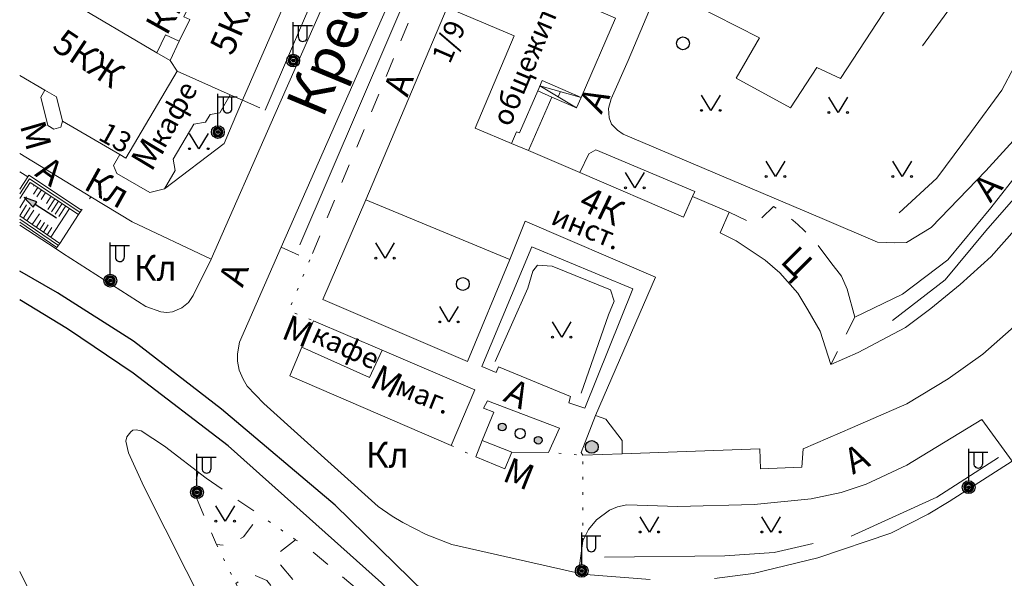
# Model space of a CAD drawing. Units: metres. Extents: x 113680 to 120708, y 95980 to 100997.
# Drawn here: x 115688 to 115842, y 96481 to 96569 of the extents above; entities that cross this region are included whole.
import ezdxf

# ---------------------------------------------------------------- set-up
doc = ezdxf.new("R2010")
doc.units = ezdxf.units.M
for name, pattern in [('2g_01_5x1_5', [6, 3, -3]), ('2g_01x1', [4, 2, -2]), ('2g_366', [2.4, 0.4, -2])]:
    doc.linetypes.add(name, pattern=pattern)
for name, color, linetype in [('03_Здания и строения', 7, 'Continuous'), ('05_Элементы зданий', 7, 'Continuous'), ('06_Инженерно-технические сооружения', 7, 'Continuous'), ('07_Объекты электропередачи', 7, 'Continuous'), ('09_Путевое хозяйство', 7, 'Continuous'), ('10_Границы покрытий и угодий', 7, 'Continuous'), ('13_Растительность', 7, 'Continuous'), ('14_Ограждения', 7, 'Continuous'), ('17_Топонимика', 7, 'Continuous')]:
    doc.layers.add(name, color=color, linetype=linetype)
doc.styles.add('LIKE11', font='bm431.shx')
doc.styles.add('LIKE14', font='p131.shx')
doc.styles.add('LIKE36', font='pragmai.shx')
doc.linetypes.add('2g_158_1', pattern='A,6,[3,GUGK_2005.shx,S=2,R=0,X=0,Y=-1],12,[3,GUGK_2005.shx,S=2,R=0,X=0,Y=-1],6', length=24)
doc.linetypes.add('2g_210_4', pattern='A,0,-8,[39,GUGK_2005.shx,S=2.5,R=0,X=1,Y=0],0', length=8)
doc.linetypes.add('2g_278_5', pattern='A,0,-7,[25,GUGK_2005.shx,S=0.8,R=0,X=0,Y=-0.4],-1,[25,GUGK_2005.shx,S=0.8,R=0,X=0,Y=-0.4],0', length=8)
doc.linetypes.add('2g_397_1', pattern='A,0,-2.5,[39,GUGK_2005.shx,S=2,R=0,X=2,Y=0],-5,[24,GUGK_2005.shx,S=2,R=0,X=2,Y=0],-2.5', length=10)
doc.linetypes.add('2g_474_1a', pattern='A,3,-1,[28,GUGK_2005.shx,S=4,R=0,X=0,Y=0],-1,3', length=8)

# ---------------------------------------------------------------- blocks, each defined once
blk = doc.blocks.new('2g_416')
at = {"color": 0}
blk.add_lwpolyline([(1.45, 2.4), (0, 0), (-1.45, 2.4)], dxfattribs=at)
for centre in [(-1.45, 0), (1.45, 0)]:
    blk.add_circle(centre, 0.15, dxfattribs=at)
blk = doc.blocks.new('2g_110_1c')
h = blk.add_hatch(color=255)
edge = h.paths.add_edge_path()
edge.add_arc((0, 0), 0.85, 0, 360)
edge = h.paths.add_edge_path(flags=16)
edge.add_arc((0, 0), 0.39, 0, 360)
h = blk.add_hatch(color=0)
edge = h.paths.add_edge_path()
edge.add_arc((0, 0), 0.24, 0, 360)
at = {"color": 0}
for p, q in [((0, 1), (0, 6)), ((0, 5.5), (3, 5.5))]:
    blk.add_line(p, q, dxfattribs=at)
blk.add_lwpolyline([(0.8, 5.5), (0.8, 3.73, 1.040016), (2.2, 3.73), (2.2, 5.5)], format="xyb", dxfattribs=at)
for radius in [1, 0.24]:
    blk.add_circle((0, 0), radius, dxfattribs=at)
blk = doc.blocks.new('2g_099')
blk.add_hatch(color=0).paths.add_polyline_path([(6, 0), (4, 0.5), (4, -0.5)])
at = {"color": 0}
blk.add_lwpolyline([(0, 0), (4, 0)], dxfattribs=at)
blk.add_lwpolyline([(6, 0), (4, 0.5), (4, -0.5)], close=True, dxfattribs=at)
blk = doc.blocks.new('2g_210_6')
h = blk.add_hatch(color=0)
h.paths.add_polyline_path([(-2.4, 0, 1), (-3.6, 0, 1)])
h.paths.add_polyline_path([(3.6, 0, 1), (2.4, 0, 1)])
at = {"color": 0}
for centre, radius in [((-3, 0), 0.6), ((0, 0), 0.8), ((3, 0), 0.6)]:
    blk.add_circle(centre, radius, dxfattribs=at)
blk = doc.blocks.new('2g_389')
at = {"color": 0}
blk.add_circle((0, 0), 1, dxfattribs=at)
blk = doc.blocks.new('2g_107_1a')
h = blk.add_hatch(color=0)
edge = h.paths.add_edge_path()
edge.add_arc((0, 0), 1, 0, 360)
at = {"color": 0}
blk.add_circle((0, 0), 1, dxfattribs=at)

msp = doc.modelspace()

# ---------------------------------------------------------------- linework, layer by layer
at = {"layer": '03_Здания и строения', "color": 7, "linetype": 'Continuous', "lineweight": 20, "flags": 128}
for points in [[(115688.18, 96570.15), (115693.63, 96580.6), (115694.57, 96582.41), (115702.72, 96581.79), (115704.86, 96580.67), (115700.93, 96573.12), (115698.61, 96572.4), (115697.07, 96573.31), (115696.03, 96571.54), (115709.64, 96563.53), (115711.72, 96562.31), (115712.79, 96560.65), (115704.8, 96547.04), (115703.85, 96547.6), (115694.9, 96552.82), (115693.95, 96556.62), (115692.13, 96557.69), (115688.18, 96559.99)], [(115843.77, 96535.78), (115840.14, 96531.66), (115835.29, 96527.23), (115830.69, 96523.5), (115826.71, 96520.55), (115819.34, 96516.61), (115815.02, 96514.71), (115813.36, 96519.93), (115811.45, 96523.31), (115809.9, 96525.9), (115807.09, 96529.06), (115804.76, 96531.07), (115800.24, 96534.11), (115797.75, 96535.33), (115799.14, 96538.55), (115793.4, 96541.01), (115792.02, 96537.79), (115775.79, 96544.76), (115767.76, 96548.21), (115765.11, 96549.34), (115759.44, 96551.73), (115765.52, 96566.18), (115755.02, 96570.61), (115742.34, 96540.53), (115764.85, 96531.19), (115767.25, 96537.16), (115787.62, 96528.41), (115778.25, 96506.75), (115779.87, 96506.16), (115782.43, 96502.86), (115782.42, 96500.76), (115803.92, 96501.53), (115804.03, 96498.39), (115810.53, 96498.66), (115810.7, 96501.56), (115818.41, 96504.9), (115826.92, 96508.58), (115833.4, 96512.49), (115838.83, 96516.35), (115845.01, 96521.83)]]:
    msp.add_lwpolyline(points, dxfattribs=at)
for points in [[(115755.02, 96570.61), (115760.35, 96583.28), (115772.65, 96577.84), (115776.4, 96576.18), (115777.19, 96577.96), (115780.54, 96576.48), (115778.67, 96572.24), (115777.89, 96570.47), (115781.34, 96568.95), (115775.99, 96556.53), (115769.9, 96559.16), (115769.2, 96557.54), (115766.36, 96550.97), (115765.89, 96551.17), (115765.11, 96549.34), (115759.44, 96551.73), (115765.52, 96566.18)], [(115713.15, 96565.33), (115711.72, 96562.31), (115712.79, 96560.65), (115721.12, 96556.95), (115723.01, 96556.11), (115731.81, 96576.25), (115719.69, 96581.47), (115719.44, 96580.94), (115713.87, 96569.17), (115714.77, 96568.74)], [(115709.64, 96563.53), (115710.98, 96566.35), (115713.15, 96565.33), (115711.72, 96562.31)], [(115702.85, 96545.89), (115703.85, 96547.6), (115704.8, 96547.04), (115712.79, 96560.65), (115721.12, 96556.95), (115719.46, 96554.12), (115717.97, 96553.88), (115717.24, 96552.65), (115715.4, 96552.35), (115712.18, 96546.87), (115712.5, 96545.09), (115710.84, 96542.22), (115708.52, 96541.65), (115703.4, 96544.62)], [(115691.48, 96556.57), (115692.13, 96557.69), (115693.95, 96556.62), (115694.9, 96552.82), (115694.6, 96551.9), (115693.54, 96551.56), (115692.58, 96552.16)], [(115732.33, 96517.43), (115732.93, 96518.81), (115734.11, 96521.57), (115744.85, 96516.96), (115742.9, 96512.72)], [(115744.85, 96516.96), (115759.39, 96510.77), (115755.68, 96502.06), (115730.41, 96512.96), (115732.33, 96517.43), (115742.9, 96512.72)], [(115760.5, 96502.82), (115765.16, 96501.02), (115764.05, 96498.42), (115759.51, 96500.26)]]:
    msp.add_lwpolyline(points, close=True, dxfattribs=at)
at = {"layer": '05_Элементы зданий', "color": 7, "linetype": 'Continuous', "lineweight": 20, "flags": 128}
for points in [[(115769.2, 96557.54), (115769.9, 96559.16), (115775.99, 96556.53), (115775.28, 96554.9), (115771.43, 96556.58)], [(115778.25, 96506.75), (115779.87, 96506.16), (115782.43, 96502.86), (115782.42, 96500.76), (115776.26, 96500.54), (115776.01, 96500.97)]]:
    msp.add_lwpolyline(points, close=True, dxfattribs=at)
for points in [[(115775.28, 96554.9), (115769.55, 96558.35), (115775.99, 96556.53)], [(115772.42, 96556.63), (115772.77, 96557.44)], [(115688.18, 96537.01), (115694.01, 96533.03), (115694.46, 96533.69), (115697.39, 96538.21), (115697.84, 96538.88), (115689.61, 96544.36), (115689.45, 96544.12), (115688.18, 96542.16)], [(115695.95, 96539.17), (115693.03, 96534.67)]]:
    msp.add_lwpolyline(points, dxfattribs=at)
at = {"layer": '05_Элементы зданий', "color": 7, "linetype": '2g_01x1', "lineweight": 20, "flags": 128}
for points in [[(115688.18, 96544.91), (115689.45, 96544.12)], [(115688.18, 96539.28), (115690.46, 96542.83)], [(115688.18, 96538.02), (115691.03, 96542.45)], [(115688.73, 96537.61), (115691.59, 96542.07)], [(115689.28, 96537.23), (115691.34, 96540.25), (115692.21, 96541.67)], [(115690.16, 96536.63), (115692.21, 96539.7), (115693.12, 96541.06)], [(115693.69, 96540.68), (115690.78, 96536.2)], [(115694.26, 96540.3), (115691.34, 96535.82)], [(115694.82, 96539.93), (115691.9, 96535.44)], [(115695.39, 96539.55), (115692.47, 96535.05)]]:
    msp.add_lwpolyline(points, dxfattribs=at)
at = {"layer": '09_Путевое хозяйство', "color": 7, "linetype": '2g_158_1', "lineweight": 30, "flags": 128}
for points in [[(115898, 96246.77), (115900.22, 96251.56), (115901.15, 96255.2), (115901.78, 96259.21), (115901.36, 96263.46), (115897.78, 96272.96), (115892.07, 96284.82), (115880.85, 96307.46), (115859.91, 96346.67), (115849.12, 96364.49), (115836.56, 96384.11), (115819.09, 96409.01), (115813.88, 96415.68), (115804.48, 96426.93), (115792.37, 96439.39), (115765.64, 96465.24), (115737.52, 96492.7), (115719.75, 96507.77), (115706, 96518.4), (115694.07, 96525.96), (115688.18, 96529.35)], [(115892.79, 96247.03), (115895.33, 96251.31), (115896.51, 96254.66), (115897.46, 96259.6), (115897.28, 96263.16), (115895.51, 96269.42), (115890.02, 96280.22), (115868.72, 96322.37), (115852.88, 96351.38), (115843.79, 96366.05), (115831.33, 96385), (115815.18, 96407.83), (115805.76, 96419.66), (115796.36, 96429.51), (115777.15, 96448.58), (115744.76, 96480.57), (115720.78, 96502.03), (115705.91, 96513.4), (115695.66, 96520.32), (115688.18, 96524.84)]]:
    msp.add_lwpolyline(points, dxfattribs=at)
at = {"layer": '10_Границы покрытий и угодий', "color": 7, "linetype": 'Continuous', "lineweight": 20, "flags": 128}
for points in [[(115774.89, 96582.83), (115762.83, 96587.98), (115762.15, 96588.2), (115757.62, 96589.06), (115753.98, 96589.73), (115729.09, 96533.09), (115722.55, 96518.21), (115722.26, 96516.41), (115722.26, 96515.25), (115722.52, 96513.87), (115723.13, 96512.46), (115723.78, 96511.35), (115726.38, 96508.63), (115744.26, 96492.53), (115746.46, 96491), (115748.12, 96489.99), (115751.77, 96488.13), (115755.76, 96486.58), (115775.57, 96482.1), (115776.72, 96481.88), (115786.79, 96481.1)], [(115793.43, 96571.2), (115803.88, 96565.88), (115800.23, 96559.54), (115808.71, 96554.9), (115812.87, 96561.22), (115816.57, 96559.47), (115830.02, 96580.09)], [(115726.59, 96554.53), (115735.1, 96574.54), (115736.44, 96572.82)], [(115736.44, 96572.82), (115728.11, 96553.85), (115718.12, 96531.23), (115715.31, 96525.51), (115714.58, 96524.43), (115713.53, 96523.62), (115712.09, 96522.99), (115711.21, 96522.86), (115710.28, 96522.96), (115707.92, 96523.83), (115694.89, 96532.18), (115693.87, 96532.83), (115688.18, 96536.54)], [(115846.27, 96552.72), (115839.26, 96545.04), (115830.75, 96536.16), (115826.9, 96533.81), (115825.04, 96533.77), (115822.36, 96533.9), (115813.7, 96537.61), (115782.55, 96550.78), (115781.66, 96551.4), (115780.74, 96552.33), (115780.4, 96553.35), (115780.29, 96554.81), (115780.67, 96556.31), (115783.32, 96562.33), (115787.14, 96571.33)], [(115813.04, 96533.37), (115815.04, 96530.7), (115816.7, 96528.58), (115817.59, 96526.51), (115818.77, 96522.15), (115826.24, 96525.72), (115833.33, 96531.13), (115840.07, 96539.24), (115849.57, 96551.38), (115858.6, 96567.94), (115862.96, 96565.25)], [(115771.43, 96556.58), (115767.76, 96548.21)], [(115688.18, 96547.74), (115699.33, 96540.99), (115705.79, 96537.07), (115718.12, 96531.23)], [(115775.79, 96544.76), (115777.18, 96547.7), (115778.3, 96548.32), (115793.77, 96541.82), (115793.4, 96541.01)], [(115742.34, 96540.53), (115735.59, 96524.9), (115758.21, 96515.21), (115764.85, 96531.19)], [(115760.5, 96502.82), (115762.35, 96507.27), (115760.73, 96507.9), (115761.37, 96509.07), (115772.62, 96504.76), (115770.91, 96500.98), (115765.16, 96501.02)], [(115775.57, 96482.1), (115776.26, 96487.13), (115777.16, 96488.91), (115778.39, 96490.41), (115780.44, 96491.94), (115781.66, 96492.46), (115783.13, 96492.76), (115791.11, 96492.49), (115803.06, 96492.81), (115811.96, 96493.72), (115816.64, 96494.69), (115820.57, 96496.02), (115826.92, 96498.99), (115838.67, 96506.14), (115843.42, 96499.63)], [(115717.37, 96496.93), (115710.85, 96501.94), (115707.17, 96504.35), (115706.38, 96504.51), (115705.87, 96504.47), (115705.56, 96504.19), (115704.93, 96503.39), (115704.77, 96502.73), (115705.22, 96500.93), (115707.58, 96495.66), (115717.54, 96475.89), (115732.57, 96444.58), (115744.34, 96420.42), (115767.32, 96372.81), (115786.61, 96332.87), (115812.23, 96280.09), (115820.65, 96262.85), (115836.81, 96229.78)], [(115796.84, 96481.25), (115802.89, 96482.05), (115812.99, 96484.48), (115824.42, 96488.34), (115830.28, 96491.31), (115833.57, 96493.3), (115843.42, 96499.63)], [(115816.26, 96218.85), (115800.07, 96252.19), (115792.45, 96267.83), (115769.02, 96316.04), (115748.15, 96359.13), (115723.05, 96410.83), (115707.65, 96442.5), (115704.66, 96448.65), (115703.48, 96451.54), (115688.18, 96482.34)]]:
    msp.add_lwpolyline(points, dxfattribs=at)
at = {"layer": '10_Границы покрытий и угодий', "color": 7, "linetype": '2g_01_5x1_5', "lineweight": 20, "flags": 128}
for points in [[(115729.09, 96533.09), (115733.56, 96531.1), (115757.62, 96589.06)], [(115723.01, 96556.11), (115726.59, 96554.53), (115728.11, 96553.85)], [(115799.14, 96538.55), (115803.14, 96536.62), (115806.08, 96539.46), (115806.48, 96539.21), (115806.87, 96538.95), (115807.26, 96538.69), (115807.65, 96538.42), (115808.03, 96538.14), (115808.4, 96537.86), (115808.77, 96537.57), (115809.14, 96537.28), (115809.5, 96536.98), (115809.86, 96536.67), (115810.21, 96536.35), (115810.55, 96536.04), (115810.89, 96535.71), (115811.23, 96535.38), (115811.56, 96535.04), (115811.88, 96534.7), (115812.2, 96534.35), (115812.51, 96534), (115812.81, 96533.64), (115813.04, 96533.37)], [(115818.77, 96522.15), (115815.02, 96514.71)], [(115717.37, 96496.93), (115725.76, 96491.15), (115723.2, 96487.78), (115720.78, 96486.41), (115718.98, 96486.54), (115715.3, 96495.08), (115716.12, 96497.9)]]:
    msp.add_lwpolyline(points, dxfattribs=at)
at = {"layer": '10_Границы покрытий и угодий', "color": 7, "linetype": '2g_366', "lineweight": 20, "flags": 128}
for points in [[(115699.33, 96540.99), (115697.84, 96538.88)], [(115694.01, 96533.03), (115693.87, 96532.83)], [(115733.56, 96531.1), (115730.27, 96523.17), (115734.11, 96521.57)], [(115755.68, 96502.06), (115759.51, 96500.26)], [(115776.26, 96487.13), (115776.26, 96500.54), (115770.91, 96500.98)], [(115731.34, 96487.31), (115725.76, 96491.15)], [(115718.98, 96486.54), (115721.98, 96480.48)]]:
    msp.add_lwpolyline(points, dxfattribs=at)
at = {"layer": '10_Границы покрытий и угодий', "color": 7, "linetype": 'Continuous', "lineweight": 20, "flags": 128}
msp.add_lwpolyline([(115760.45, 96514.44), (115768.26, 96533.15), (115784.05, 96526.57), (115776.58, 96507.88), (115774.05, 96508.75), (115774.32, 96509.75), (115763.08, 96514.37), (115762.69, 96513.5)], close=True, dxfattribs=at)
at = {"layer": '10_Границы покрытий и угодий', "color": 7, "linetype": '2g_01_5x1_5', "lineweight": 20, "flags": 128}
for points in [[(115731.34, 96487.31), (115727.91, 96484.67), (115740.13, 96470.19), (115743.33, 96474.17), (115742.13, 96475.54), (115743.6, 96477.37), (115733.88, 96485.54), (115733.76, 96485.64)], [(115730.62, 96463.04), (115737.35, 96468.1), (115726.85, 96480.91), (115724.48, 96481.93), (115721.98, 96480.48)]]:
    msp.add_lwpolyline(points, close=True, dxfattribs=at)
at = {"layer": '13_Растительность', "color": 7, "linetype": '2g_210_4', "lineweight": 20, "flags": 128}
for points in [[(115750.64, 96577.03), (115731.99, 96533.47)], [(115829.39, 96564.63), (115833.16, 96569.81), (115835.52, 96573), (115837.17, 96574.41), (115839.18, 96574.53), (115842.01, 96573.35), (115845.19, 96571.23), (115846.37, 96569.22), (115845.66, 96564.98), (115841.77, 96557.68), (115837.06, 96551.19), (115831.63, 96543.89), (115825.74, 96538.47)], [(115824.7, 96521.61), (115832.9, 96528), (115839.29, 96535.65), (115848.68, 96546.38), (115853.49, 96554.35), (115860.04, 96565.62)], [(115762.55, 96515.19), (115767.64, 96526.67), (115768.43, 96529.33), (115769.16, 96530.26), (115771.47, 96530.12), (115780.59, 96526.42), (115781.18, 96524.63), (115780.27, 96522.53), (115775.99, 96510.26)], [(115779.62, 96484.6), (115798.48, 96484.79), (115806.16, 96485.31), (115812.29, 96486.72)]]:
    msp.add_lwpolyline(points, dxfattribs=at)
at = {"layer": '13_Растительность', "color": 7, "linetype": '2g_397_1', "lineweight": 20, "flags": 128}
msp.add_lwpolyline([(115818.21, 96487.87), (115831.64, 96493.99), (115841.24, 96500.17)], dxfattribs=at)
at = {"layer": '14_Ограждения', "color": 7, "linetype": '2g_474_1a', "lineweight": 20, "flags": 128}
msp.add_lwpolyline([(115710.84, 96542.22), (115720.14, 96549.32), (115721.39, 96552.29), (115723.01, 96556.11)], dxfattribs=at)
at = {"layer": '14_Ограждения', "color": 7, "linetype": 'Continuous', "lineweight": 20, "flags": 128}
for points in [[(115688.18, 96540.7), (115689.84, 96543.24), (115697.39, 96538.21), (115697.84, 96538.88), (115689.61, 96544.36), (115689.45, 96544.12), (115688.18, 96542.16)], [(115688.18, 96537.01), (115694.01, 96533.03), (115694.46, 96533.69), (115688.18, 96537.98)]]:
    msp.add_lwpolyline(points, dxfattribs=at)
at = {"layer": '14_Ограждения', "color": 7, "linetype": '2g_278_5', "lineweight": 20, "flags": 128}
for points in [[(115688.18, 96541.43), (115689.72, 96543.8), (115697.61, 96538.55)], [(115688.18, 96537.49), (115694.24, 96533.36)]]:
    msp.add_lwpolyline(points, dxfattribs=at)

# ---------------------------------------------------------------- block references
at = {"layer": '05_Элементы зданий', "color": 7, "linetype": 'Continuous', "lineweight": 20}
msp.add_blockref('2g_107_1a', (115777.66, 96501.84), dxfattribs=at)
at = {"layer": '06_Инженерно-технические сооружения', "color": 7, "linetype": 'Continuous', "lineweight": 20, "rotation": 147.255967446209}
msp.add_blockref('2g_099', (115693.95, 96537.63), dxfattribs=at)
at = {"layer": '07_Объекты электропередачи', "color": 7, "linetype": 'Continuous', "lineweight": 20}
for p in [(115730.96, 96562.3), (115719.18, 96551.11), (115702.35, 96527.85), (115715.91, 96494.74), (115836.6, 96495.53), (115776.09, 96482.43)]:
    msp.add_blockref('2g_110_1c', p, dxfattribs=at)
at = {"layer": '13_Растительность', "color": 7, "linetype": 'Continuous', "lineweight": 20}
for name, p in [('2g_389', (115791.92, 96565)), ('2g_416', (115796.27, 96554.51)), ('2g_416', (115816.2, 96554.16)), ('2g_416', (115716.19, 96548.51)), ('2g_416', (115806.38, 96544.16)), ('2g_416', (115826.2, 96544.16)), ('2g_416', (115784.38, 96542.38)), ('2g_416', (115745.32, 96531.39)), ('2g_389', (115757.49, 96527.33)), ('2g_416', (115755.32, 96521.39)), ('2g_416', (115772.95, 96519.02)), ('2g_416', (115720.32, 96490.21)), ('2g_416', (115786.66, 96488.52)), ('2g_416', (115805.69, 96488.52))]:
    msp.add_blockref(name, p, dxfattribs=at)
at = {"layer": '13_Растительность', "color": 7, "linetype": 'Continuous', "lineweight": 20, "rotation": 159.7811167610718}
msp.add_blockref('2g_210_6', (115766.46, 96503.92), dxfattribs=at)

# ---------------------------------------------------------------- texts
at = {"layer": '03_Здания и строения', "color": 7, "linetype": 'Continuous', "lineweight": 15}
for s, height, rotation, style, p in [('5КЖ', 4, 66.3275, 'LIKE14', (115721.42, 96562.9)), ('общежитие', 3.2, 67.3471, 'LIKE11', (115764.87, 96551.79)), ('КН', 4, 60.7581, 'LIKE14', (115711.16, 96566.04)), ('1/9', 3.2, 66.5651, 'LIKE36', (115755.44, 96561.64)), ('5КЖ', 4, 326.4048, 'LIKE14', (115693.05, 96564.16)), ('кафе', 3.2, 60.8685, 'LIKE11', (115710.82, 96548.36)), ('М', 4, 286.0753, 'LIKE14', (115688.18, 96552.15)), ('13', 3.2, 330.8516, 'LIKE36', (115700.28, 96550.02)), ('М', 4, 58.7367, 'LIKE14', (115708.77, 96544.74)), ('4К', 4, 334.3704, 'LIKE14', (115775.37, 96539.18)), ('инст.', 3.2, 337.81, 'LIKE11', (115771.05, 96536.8)), ('М', 4, 338.241, 'LIKE14', (115728.91, 96518.92)), ('кафе', 3.2, 335.5695, 'LIKE11', (115733.57, 96518.38)), ('М', 4, 332.388, 'LIKE14', (115742.72, 96511.36)), ('маг.', 3.2, 338.1707, 'LIKE11', (115746.69, 96510.13)), ('М', 4, 338.241, 'LIKE14', (115763.49, 96496.6))]:
    msp.add_text(s, height=height, rotation=rotation, dxfattribs=dict(at, style=style)).set_placement(p)
at = {"layer": '10_Границы покрытий и угодий', "color": 7, "linetype": 'Continuous', "lineweight": 15, "style": 'LIKE11'}
for s, rotation, p in [('А', 72.0223, (115748.84, 96556.45)), ('А', 63.8778, (115779.16, 96553.79)), ('А', 324.0658, (115690.39, 96544.37)), ('Кл', 330.9578, (115697.99, 96542.29)), ('А', 49.3837, (115839.99, 96539.92)), ('Ц', 315.0147, (115806.96, 96530.78)), ('А', 72.0223, (115723.05, 96526.68)), ('А', 334.3224, (115763.63, 96509.1)), ('А', 27.3647, (115818.48, 96497.46))]:
    msp.add_text(s, height=4, rotation=rotation, dxfattribs=at).set_placement(p)
for p in [(115706.01, 96527.85), (115742.3, 96498.61)]:
    msp.add_text('Кл', height=4, dxfattribs=at).set_placement(p)
at = {"layer": '17_Топонимика', "color": 7, "linetype": 'Continuous', "lineweight": 15, "style": 'LIKE14'}
msp.add_text('Крестьянский пер.', height=6.4, rotation=67.4229, dxfattribs=at).set_placement((115735.57, 96553.08))

doc.saveas('drawing.dxf')
